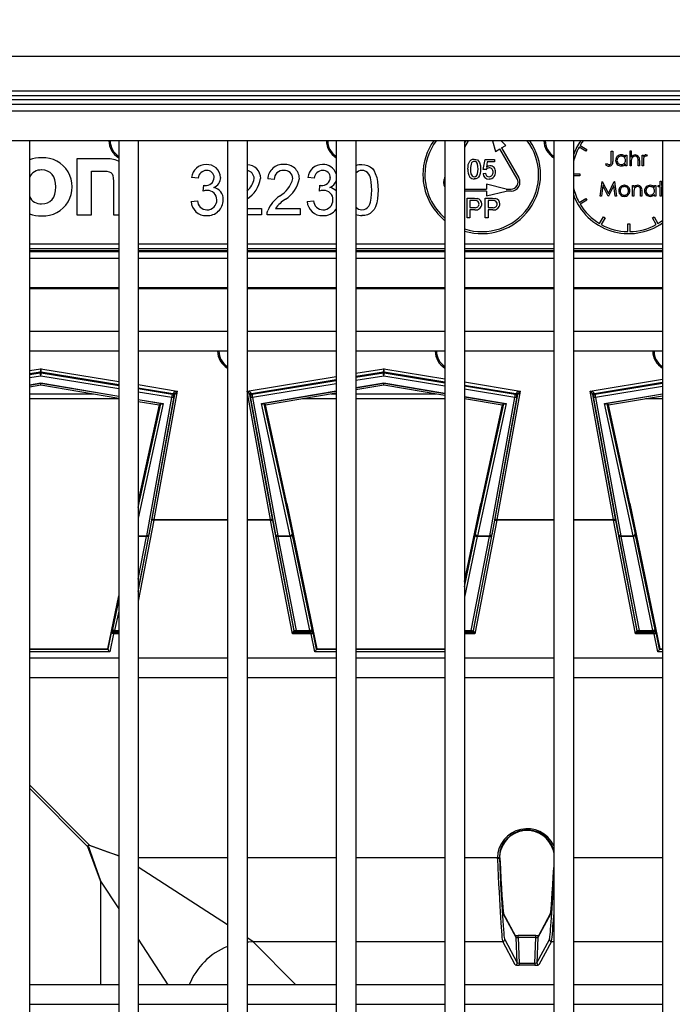
# Model space of a CAD drawing. Units: millimetres. Extents: x 49 to 2891, y 49 to 2030.
# Drawn here: x 900 to 967, y 377 to 478 of the extents above; entities that cross this region are included whole.
import ezdxf

# ---------------------------------------------------------------- set-up
doc = ezdxf.new("R2010")
doc.units = ezdxf.units.MM
doc.header["$LTSCALE"] = 7
doc.layers.add('HAURATON_DIMENSIONING', color=1, linetype='Continuous')
doc.layers.add('HAURATON_PRODUCT_CONTOUR', color=7, linetype='Continuous', lineweight=25)
doc.styles.add('SLDTEXTSTYLE2', font='ARIAL.TTF', dxfattribs={"width": 0.948})
doc.dimstyles.new('SLDDIMSTYLE0', dxfattribs={"dimtxt": 24.5, "dimasz": 24.5, "dimexe": 0, "dimexo": 0.0625, "dimgap": 6.125, "dimtad": 1, "dimdec": 0, "dimrnd": 1e-09, "dimzin": 12, "dimdsep": 46, "dimtxsty": 'SLDTEXTSTYLE2', "dimsah": 1, "dimcen": 0.09, "dimadec": 0, "dimazin": 3, "dimtfac": 1, "dimtdec": 0, "dimtofl": 0, "dimtmove": 0, "dimatfit": 3, "dimfxl": 1, "dimfrac": 2, "dimtolj": 1, "dimtzin": 12, "dimarcsym": 0})

# ---------------------------------------------------------------- blocks, each defined once
blk = doc.blocks.new('_D_10')
at = {"layer": 'HAURATON_DIMENSIONING'}
for p, q in [((827, 471.44), (827, 550.77)), ((1118.16, 471.44), (1118.16, 550.77)), ((827, 543.77), (1118.16, 543.77))]:
    blk.add_line(p, q, dxfattribs=at)
for points in [[(827, 543.77), (851.5, 540), (851.5, 547.54)], [(1118.16, 543.77), (1093.66, 547.54), (1093.66, 540)]]:
    blk.add_solid(points, dxfattribs=at)
at = {"layer": 'HAURATON_DIMENSIONING', "insert": (944.5, 575.35), "char_height": 24.5, "attachment_point": 1, "style": 'SLDTEXTSTYLE2'}
blk.add_mtext('291', dxfattribs=at)

msp = doc.modelspace()

# ---------------------------------------------------------------- linework, layer by layer
at = {"layer": 'HAURATON_PRODUCT_CONTOUR'}
for p, q in [((1118.16, 473.77), (827, 473.77)), ((831.5, 470.27), (1113.65, 470.27)), ((1113.65, 469.77), (831.5, 469.77)), ((831.87, 469.4), (1113.29, 469.4)), ((1113.29, 468.9), (831.87, 468.9)), ((1112.58, 468.19), (832.58, 468.19)), ((1112.58, 465.19), (832.58, 465.19)), ((901.43, 465.19), (899.43, 465.19)), ((901.43, 465.19), (901.43, 191.19)), ((910.53, 465.19), (910.53, 191.19)), ((912.53, 465.19), (910.53, 465.19)), ((912.53, 465.19), (912.53, 191.19)), ((923.63, 465.19), (921.63, 465.19)), ((921.63, 465.19), (921.63, 191.19)), ((923.63, 465.19), (923.63, 191.19)), ((932.73, 465.19), (932.73, 191.19)), ((934.73, 465.19), (932.73, 465.19)), ((934.73, 465.19), (934.73, 191.19)), ((945.83, 465.19), (943.83, 465.19)), ((943.83, 465.19), (943.83, 191.19)), ((945.83, 465.19), (945.83, 191.19)), ((945.83, 464.93), (945.98, 465.19)), ((946.21, 465.19), (945.83, 464.53)), ((948.69, 465.19), (949, 464.1)), ((949.56, 465.19), (950.04, 464.7)), ((954.93, 465.19), (954.93, 191.19)), ((956.93, 465.19), (954.93, 465.19)), ((956.93, 465.19), (956.93, 191.19)), ((968.03, 465.19), (966.03, 465.19)), ((966.03, 465.19), (966.03, 191.19)), ((949, 464.1), (949.43, 464.35)), ((951.18, 461.31), (949.43, 464.35)), ((949.61, 464.45), (950.04, 464.7)), ((949.61, 464.45), (951.36, 461.41)), ((958.2, 464.13), (957.51, 464.53)), ((957.61, 464.7), (958.3, 464.3)), ((958.3, 464.3), (958.2, 464.13)), ((960.8, 464.13), (960.94, 464.13)), ((960.8, 463.14), (960.8, 464.13)), ((960.94, 464.13), (960.94, 463.12)), ((962.71, 464.17), (962.84, 464.17)), ((962.71, 462.63), (962.71, 464.17)), ((962.84, 464.17), (962.84, 463.52)), ((906.25, 463.36), (906.25, 457.62)), ((909.11, 463.36), (906.25, 463.36)), ((947.74, 462.26), (947.94, 463.29)), ((947.94, 463.29), (948.89, 463.29)), ((948.15, 463.03), (948.05, 462.51)), ((948.89, 463.03), (948.15, 463.03)), ((948.89, 463.29), (948.89, 463.03)), ((960.23, 462.77), (960.3, 462.88)), ((962.26, 463.73), (962.4, 463.73)), ((962.26, 463.53), (962.26, 463.73)), ((962.26, 462.63), (962.26, 462.82)), ((962.4, 463.73), (962.4, 462.63)), ((962.84, 463.03), (962.84, 462.63)), ((963.53, 462.63), (963.53, 463.15)), ((963.67, 463.19), (963.67, 462.63)), ((963.94, 463.73), (964.07, 463.73)), ((963.94, 462.63), (963.94, 463.73)), ((964.07, 463.73), (964.07, 463.57)), ((964.07, 463), (964.07, 462.63)), ((964.46, 463.71), (964.38, 463.59)), ((907.77, 457.62), (907.77, 462.09)), ((907.77, 462.09), (908.99, 462.09)), ((947.71, 461.85), (947.97, 461.88)), ((948, 462.24), (947.74, 462.26)), ((956.93, 461.82), (957.58, 461.82)), ((957.58, 461.82), (957.58, 461.62)), ((962.4, 462.63), (962.26, 462.63)), ((962.84, 462.63), (962.71, 462.63)), ((963.67, 462.63), (963.53, 462.63)), ((964.07, 462.63), (963.94, 462.63)), ((909.99, 461.07), (909.99, 457.62)), ((918.63, 461.37), (917.97, 461.44)), ((926.4, 461.24), (925.74, 461.31)), ((930.49, 461.37), (929.83, 461.44)), ((943.8, 461.41), (943.83, 461.47)), ((957.58, 461.62), (956.93, 461.62)), ((959.66, 459.53), (959.86, 461.03)), ((959.86, 461.03), (959.88, 461.03)), ((959.88, 461.03), (960.5, 459.8)), ((960.5, 459.8), (961.11, 461.03)), ((961.11, 461.03), (961.13, 461.03)), ((961.13, 461.03), (961.33, 459.53)), ((965.79, 461.07), (965.93, 461.07)), ((965.79, 460.63), (965.79, 461.07)), ((965.93, 461.07), (965.93, 460.63)), ((919.15, 460.05), (919.22, 460.65)), ((931.01, 460.05), (931.07, 460.65)), ((945.83, 460.26), (948.08, 460.26)), ((948.08, 460.06), (945.83, 460.06)), ((950.08, 460.26), (948.08, 460.76)), ((948.08, 460.76), (948.08, 460.26)), ((948.08, 460.06), (948.08, 459.56)), ((948.08, 459.56), (950.08, 460.06)), ((950.08, 460.26), (950.58, 460.26)), ((950.58, 460.06), (950.08, 460.06)), ((959.94, 460.61), (959.79, 459.53)), ((960.48, 459.53), (959.94, 460.61)), ((961.05, 460.61), (960.51, 459.53)), ((961.2, 459.53), (961.05, 460.61)), ((962.97, 460.63), (963.1, 460.63)), ((962.97, 459.53), (962.97, 460.63)), ((963.1, 460.63), (963.1, 460.43)), ((963.1, 459.93), (963.1, 459.53)), ((963.79, 459.53), (963.79, 460.05)), ((963.93, 460.09), (963.93, 459.53)), ((965.22, 460.63), (965.35, 460.63)), ((965.22, 460.43), (965.22, 460.63)), ((965.35, 460.63), (965.35, 459.53)), ((965.6, 460.63), (965.79, 460.63)), ((965.6, 460.49), (965.6, 460.63)), ((965.79, 460.49), (965.6, 460.49)), ((965.79, 459.53), (965.79, 460.49)), ((965.93, 460.63), (966.03, 460.63)), ((965.93, 460.49), (965.93, 459.53)), ((966.03, 460.49), (965.93, 460.49)), ((917.91, 459), (918.57, 459.07)), ((929.76, 459), (930.42, 459.07)), ((946.1, 459.32), (946.83, 459.32)), ((946.1, 457.32), (946.1, 459.32)), ((946.86, 459.09), (946.38, 459.09)), ((946.38, 459.09), (946.38, 458.37)), ((947.94, 459.32), (948.68, 459.32)), ((947.94, 457.32), (947.94, 459.32)), ((948.7, 459.09), (948.23, 459.09)), ((948.23, 459.09), (948.23, 458.37)), ((957.51, 458.9), (958.2, 459.3)), ((958.3, 459.13), (957.61, 458.73)), ((958.2, 459.3), (958.3, 459.13)), ((959.79, 459.53), (959.66, 459.53)), ((960.51, 459.53), (960.48, 459.53)), ((961.33, 459.53), (961.2, 459.53)), ((963.1, 459.53), (962.97, 459.53)), ((963.93, 459.53), (963.79, 459.53)), ((965.22, 459.53), (965.22, 459.72)), ((965.35, 459.53), (965.22, 459.53)), ((965.93, 459.53), (965.79, 459.53)), ((923.63, 458.28), (925.09, 458.28)), ((925.09, 458.28), (925.09, 457.62)), ((926.52, 458.28), (929.04, 458.28)), ((929.04, 458.28), (929.04, 457.62)), ((946.38, 458.37), (946.86, 458.37)), ((946.38, 458.14), (946.38, 457.32)), ((946.87, 458.14), (946.38, 458.14)), ((948.23, 458.37), (948.71, 458.37)), ((948.23, 458.14), (948.23, 457.32)), ((948.72, 458.14), (948.23, 458.14)), ((906.25, 457.62), (907.77, 457.62)), ((909.99, 457.62), (910.53, 457.62)), ((925.09, 457.62), (923.63, 457.62)), ((929.04, 457.62), (925.68, 457.62)), ((946.38, 457.32), (946.1, 457.32)), ((948.23, 457.32), (947.94, 457.32)), ((959.59, 456.75), (959.99, 457.44)), ((960.16, 457.34), (959.76, 456.65)), ((959.99, 457.44), (960.16, 457.34)), ((964.99, 457.34), (965.16, 457.44)), ((965.39, 456.65), (964.99, 457.34)), ((965.16, 457.44), (965.56, 456.75)), ((962.48, 456.72), (962.68, 456.72)), ((962.48, 455.92), (962.48, 456.72)), ((962.68, 456.72), (962.68, 455.92)), ((901.43, 454.68), (910.53, 454.68)), ((910.53, 454.18), (901.43, 454.18)), ((901.43, 454.01), (910.53, 454.01)), ((910.53, 453.86), (901.43, 453.86)), ((912.53, 454.68), (921.63, 454.68)), ((921.63, 454.18), (912.53, 454.18)), ((912.53, 454.01), (921.63, 454.01)), ((921.63, 453.86), (912.53, 453.86)), ((923.63, 454.68), (932.73, 454.68)), ((932.73, 454.18), (923.63, 454.18)), ((923.63, 454.01), (932.73, 454.01)), ((932.73, 453.86), (923.63, 453.86)), ((934.73, 454.68), (943.83, 454.68)), ((943.83, 454.18), (934.73, 454.18)), ((934.73, 454.01), (943.83, 454.01)), ((943.83, 453.86), (934.73, 453.86)), ((945.83, 454.68), (954.93, 454.68)), ((954.93, 454.18), (945.83, 454.18)), ((945.83, 454.01), (954.93, 454.01)), ((954.93, 453.86), (945.83, 453.86)), ((956.93, 454.68), (966.03, 454.68)), ((966.03, 454.18), (956.93, 454.18)), ((956.93, 454.01), (966.03, 454.01)), ((966.03, 453.86), (956.93, 453.86)), ((910.53, 453.19), (901.43, 453.19)), ((921.63, 453.19), (912.53, 453.19)), ((932.73, 453.19), (923.63, 453.19)), ((943.83, 453.19), (934.73, 453.19)), ((954.93, 453.19), (945.83, 453.19)), ((966.03, 453.19), (956.93, 453.19)), ((901.43, 450.23), (910.53, 450.23)), ((910.53, 450.09), (901.43, 450.09)), ((912.53, 450.23), (921.63, 450.23)), ((921.63, 450.09), (912.53, 450.09)), ((923.63, 450.23), (932.73, 450.23)), ((932.73, 450.09), (923.63, 450.09)), ((934.73, 450.23), (943.83, 450.23)), ((943.83, 450.09), (934.73, 450.09)), ((945.83, 450.23), (954.93, 450.23)), ((954.93, 450.09), (945.83, 450.09)), ((956.93, 450.23), (966.03, 450.23)), ((966.03, 450.09), (956.93, 450.09)), ((901.43, 445.74), (901.43, 443.74)), ((910.53, 445.74), (901.43, 445.74)), ((910.53, 445.74), (910.53, 443.74)), ((912.53, 445.74), (912.53, 443.74)), ((921.63, 445.74), (912.53, 445.74)), ((921.63, 445.74), (921.63, 443.74)), ((923.63, 445.74), (923.63, 443.74)), ((932.73, 445.74), (923.63, 445.74)), ((932.73, 445.74), (932.73, 443.74)), ((934.73, 445.74), (934.73, 443.74)), ((943.83, 445.74), (934.73, 445.74)), ((943.83, 445.74), (943.83, 443.74)), ((945.83, 445.74), (945.83, 443.74)), ((954.93, 445.74), (945.83, 445.74)), ((954.93, 445.74), (954.93, 443.74)), ((956.93, 445.74), (956.93, 443.74)), ((966.03, 445.74), (956.93, 445.74)), ((966.03, 445.74), (966.03, 443.74)), ((910.53, 443.74), (901.43, 443.74)), ((921.63, 443.74), (912.53, 443.74)), ((932.73, 443.74), (923.63, 443.74)), ((943.83, 443.74), (934.73, 443.74)), ((954.93, 443.74), (945.83, 443.74)), ((966.03, 443.74), (956.93, 443.74)), ((901.43, 441.76), (902.58, 441.95)), ((902.58, 441.95), (910.53, 440.65)), ((934.73, 441.48), (937.58, 441.95)), ((937.58, 441.95), (943.83, 440.92)), ((902.54, 441.6), (901.43, 441.42)), ((901.43, 441.36), (902.54, 441.54)), ((902.58, 441.2), (901.43, 441.01)), ((902.54, 441.54), (902.54, 441.6)), ((910.53, 439.9), (902.58, 441.2)), ((902.61, 441.6), (902.61, 441.54)), ((910.53, 440.3), (902.61, 441.6)), ((902.61, 441.54), (910.53, 440.24)), ((923.65, 439.67), (932.73, 441.15)), ((932.73, 440.81), (924.09, 439.39)), ((924.16, 439.35), (932.73, 440.75)), ((937.54, 441.6), (934.73, 441.14)), ((934.73, 441.08), (937.54, 441.54)), ((937.58, 441.2), (934.73, 440.74)), ((937.54, 441.54), (937.54, 441.6)), ((943.83, 440.18), (937.58, 441.2)), ((937.61, 441.6), (937.61, 441.54)), ((943.83, 440.58), (937.61, 441.6)), ((937.61, 441.54), (943.83, 440.52)), ((958.65, 439.67), (966.03, 440.87)), ((901.43, 440.31), (902.58, 440.51)), ((902.58, 440.45), (901.43, 440.25)), ((901.43, 440.1), (902.58, 440.3)), ((902.58, 440.51), (902.58, 440.45)), ((902.58, 440.51), (910.53, 439.16)), ((902.58, 440.3), (902.58, 440.45)), ((910.53, 439.1), (902.58, 440.45)), ((902.58, 440.3), (910.53, 438.95)), ((912.53, 440.32), (916.51, 439.67)), ((916.07, 439.39), (912.53, 439.97)), ((912.53, 439.92), (916, 439.35)), ((932.73, 440.41), (924.19, 439.01)), ((934.73, 440.03), (937.58, 440.51)), ((937.58, 440.45), (934.73, 439.96)), ((934.73, 439.81), (937.58, 440.3)), ((937.58, 440.45), (937.58, 440.51)), ((937.58, 440.51), (943.83, 439.45)), ((937.58, 440.3), (937.58, 440.45)), ((943.83, 439.39), (937.58, 440.45)), ((937.58, 440.3), (943.83, 439.24)), ((945.83, 440.6), (951.51, 439.67)), ((951.07, 439.39), (945.83, 440.25)), ((945.83, 440.2), (951, 439.35)), ((950.97, 439.01), (945.83, 439.85)), ((966.03, 440.53), (959.09, 439.39)), ((959.16, 439.35), (966.03, 440.47)), ((966.03, 440.13), (959.19, 439.01)), ((901.43, 439.39), (907.93, 439.39)), ((910.53, 438.89), (901.43, 438.89)), ((915.97, 439.01), (912.53, 439.57)), ((912.53, 438.82), (915.07, 438.39)), ((914.91, 438.36), (912.53, 438.76)), ((913.4, 424.92), (915.97, 439.01)), ((916.16, 439.11), (913.6, 425.02)), ((913.93, 426.47), (916.27, 439.31)), ((916.51, 439.67), (914.12, 426.57)), ((916, 439.35), (916.07, 439.39)), ((916.23, 439.16), (916.16, 439.11)), ((926.03, 426.57), (923.65, 439.67)), ((923.89, 439.31), (926.23, 426.47)), ((923.99, 439.11), (923.93, 439.16)), ((926.56, 425.02), (923.99, 439.11)), ((924.09, 439.39), (924.16, 439.35)), ((924.19, 439.01), (926.76, 424.92)), ((925.09, 438.39), (932.73, 439.69)), ((932.73, 439.63), (925.25, 438.36)), ((925.5, 438.25), (932.73, 439.47)), ((932.73, 438.89), (929.28, 438.89)), ((932.23, 439.39), (932.73, 439.39)), ((934.73, 439.39), (942.93, 439.39)), ((943.83, 438.89), (934.73, 438.89)), ((945.83, 439.11), (950.07, 438.39)), ((949.91, 438.36), (945.83, 439.05)), ((945.83, 438.9), (949.66, 438.25)), ((945.87, 438.89), (945.83, 438.89)), ((948.4, 424.92), (950.97, 439.01)), ((951.16, 439.11), (948.6, 425.02)), ((948.93, 426.47), (951.27, 439.31)), ((951.51, 439.67), (949.12, 426.57)), ((951, 439.35), (951.07, 439.39)), ((951.23, 439.16), (951.16, 439.11)), ((961.03, 426.57), (958.65, 439.67)), ((958.89, 439.31), (961.23, 426.47)), ((958.99, 439.11), (958.93, 439.16)), ((961.56, 425.02), (958.99, 439.11)), ((959.09, 439.39), (959.16, 439.35)), ((959.19, 439.01), (961.76, 424.92)), ((960.09, 438.39), (966.03, 439.4)), ((966.03, 439.34), (960.25, 438.36)), ((960.5, 438.25), (966.03, 439.19)), ((966.03, 438.89), (964.28, 438.89)), ((912.53, 438.61), (914.66, 438.25)), ((915.07, 438.39), (912.53, 426.72)), ((912.53, 427.8), (914.83, 438.37)), ((914.66, 438.25), (912.53, 428.47)), ((914.66, 438.25), (914.83, 438.37)), ((928.02, 424.92), (925.09, 438.39)), ((925.5, 438.25), (925.33, 438.37)), ((925.33, 438.37), (928.22, 425.1)), ((927.69, 428.19), (925.5, 438.25)), ((946.94, 425.1), (949.83, 438.37)), ((950.07, 438.39), (947.14, 424.92)), ((949.66, 438.25), (947.47, 428.19)), ((949.66, 438.25), (949.83, 438.37)), ((963.02, 424.92), (960.09, 438.39)), ((960.5, 438.25), (960.33, 438.37)), ((960.33, 438.37), (963.22, 425.1)), ((962.69, 428.19), (960.5, 438.25)), ((927.69, 428.19), (930.74, 413.39)), ((945.83, 420.25), (947.47, 428.19)), ((962.69, 428.19), (965.74, 413.39)), ((914.12, 426.5), (912.53, 418.26)), ((912.53, 419.24), (913.93, 426.47)), ((914.12, 426.5), (914.12, 426.57)), ((914.12, 426.57), (921.63, 426.57)), ((921.63, 426.5), (914.12, 426.5)), ((923.63, 426.57), (926.03, 426.57)), ((926.03, 426.5), (923.63, 426.5)), ((926.03, 426.5), (926.03, 426.57)), ((928.27, 414.93), (926.03, 426.5)), ((926.23, 426.47), (928.41, 415.22)), ((946.75, 415.22), (948.93, 426.47)), ((949.12, 426.5), (946.88, 414.93)), ((949.12, 426.5), (949.12, 426.57)), ((949.12, 426.57), (954.93, 426.57)), ((954.93, 426.5), (949.12, 426.5)), ((956.93, 426.57), (961.03, 426.57)), ((961.03, 426.5), (956.93, 426.5)), ((961.03, 426.5), (961.03, 426.57)), ((963.27, 414.93), (961.03, 426.5)), ((961.23, 426.47), (963.41, 415.22)), ((912.53, 424.92), (913.4, 424.92)), ((913.57, 424.88), (912.53, 419.5)), ((913.37, 424.85), (912.53, 424.85)), ((912.53, 420.49), (913.37, 424.85)), ((928.45, 415.27), (926.59, 424.88)), ((926.76, 424.92), (928.02, 424.92)), ((928.05, 424.85), (926.78, 424.85)), ((926.78, 424.85), (928.64, 415.24)), ((930.03, 415.24), (928.05, 424.85)), ((928.25, 424.96), (930.23, 415.35)), ((945.83, 419.72), (946.91, 424.96)), ((947.11, 424.85), (945.83, 418.66)), ((946.51, 415.24), (948.37, 424.85)), ((948.57, 424.88), (946.71, 415.27)), ((948.37, 424.85), (947.11, 424.85)), ((947.14, 424.92), (948.4, 424.92)), ((963.45, 415.27), (961.59, 424.88)), ((961.76, 424.92), (963.02, 424.92)), ((963.05, 424.85), (961.78, 424.85)), ((961.78, 424.85), (963.64, 415.24)), ((965.03, 415.24), (963.05, 424.85)), ((963.25, 424.96), (965.23, 415.35)), ((909.41, 413.39), (910.53, 418.8)), ((909.93, 415.35), (910.53, 418.27)), ((910.53, 417.21), (910.12, 415.24)), ((909.45, 413.34), (909.8, 415.04)), ((910, 414.93), (909.62, 413.08)), ((909.86, 415.3), (909.93, 415.35)), ((910.53, 414.93), (910, 414.93)), ((910.12, 415.11), (910.06, 415.06)), ((910.06, 415.06), (910.53, 415.06)), ((910.12, 415.24), (910.12, 415.11)), ((910.12, 415.24), (910.53, 415.24)), ((910.53, 415.11), (910.12, 415.11)), ((930.16, 414.93), (928.27, 414.93)), ((928.41, 415.22), (928.45, 415.27)), ((928.58, 415.06), (930.1, 415.06)), ((928.64, 415.11), (928.6, 415.06)), ((928.64, 415.24), (930.03, 415.24)), ((928.64, 415.24), (928.64, 415.11)), ((930.03, 415.11), (928.64, 415.11)), ((930.03, 415.11), (930.03, 415.24)), ((930.1, 415.06), (930.03, 415.11)), ((930.54, 413.08), (930.16, 414.93)), ((930.23, 415.35), (930.29, 415.3)), ((930.35, 415.04), (930.7, 413.34)), ((945.83, 415.24), (946.51, 415.24)), ((946.51, 415.11), (945.83, 415.11)), ((945.83, 415.06), (946.57, 415.06)), ((946.88, 414.93), (945.83, 414.93)), ((946.51, 415.11), (946.51, 415.24)), ((946.55, 415.06), (946.51, 415.11)), ((946.71, 415.27), (946.75, 415.22)), ((965.16, 414.93), (963.27, 414.93)), ((963.41, 415.22), (963.45, 415.27)), ((963.58, 415.06), (965.1, 415.06)), ((963.64, 415.11), (963.6, 415.06)), ((963.64, 415.24), (965.03, 415.24)), ((963.64, 415.24), (963.64, 415.11)), ((965.03, 415.11), (963.64, 415.11)), ((965.03, 415.11), (965.03, 415.24)), ((965.1, 415.06), (965.03, 415.11)), ((965.54, 413.08), (965.16, 414.93)), ((965.23, 415.35), (965.29, 415.3)), ((965.35, 415.04), (965.7, 413.34)), ((901.43, 413.39), (909.41, 413.39)), ((901.43, 413.34), (909.45, 413.34)), ((909.62, 413.08), (901.43, 413.08)), ((909.41, 413.39), (909.45, 413.34)), ((932.73, 413.08), (930.54, 413.08)), ((930.74, 413.39), (930.7, 413.34)), ((930.7, 413.34), (932.73, 413.34)), ((930.74, 413.39), (932.73, 413.39)), ((934.73, 413.39), (943.83, 413.39)), ((934.73, 413.34), (943.83, 413.34)), ((943.83, 413.08), (934.73, 413.08)), ((966.03, 413.08), (965.54, 413.08)), ((965.74, 413.39), (965.7, 413.34)), ((965.7, 413.34), (966.03, 413.34)), ((965.74, 413.39), (966.03, 413.39)), ((901.43, 412.44), (901.43, 410.44)), ((910.53, 412.44), (901.43, 412.44)), ((910.53, 412.44), (910.53, 410.44)), ((912.53, 412.44), (912.53, 410.44)), ((921.63, 412.44), (912.53, 412.44)), ((921.63, 412.44), (921.63, 410.44)), ((923.63, 412.44), (923.63, 410.44)), ((932.73, 412.44), (923.63, 412.44)), ((932.73, 412.44), (932.73, 410.44)), ((934.73, 412.44), (934.73, 410.44)), ((943.83, 412.44), (934.73, 412.44)), ((943.83, 412.44), (943.83, 410.44)), ((945.83, 412.44), (945.83, 410.44)), ((954.93, 412.44), (945.83, 412.44)), ((954.93, 412.44), (954.93, 410.44)), ((956.93, 412.44), (956.93, 410.44)), ((966.03, 412.44), (956.93, 412.44)), ((966.03, 412.44), (966.03, 410.44)), ((910.53, 410.44), (901.43, 410.44)), ((921.63, 410.44), (912.53, 410.44)), ((932.73, 410.44), (923.63, 410.44)), ((943.83, 410.44), (934.73, 410.44)), ((954.93, 410.44), (945.83, 410.44)), ((966.03, 410.44), (956.93, 410.44)), ((901.43, 399.51), (907.57, 393.37)), ((907.4, 393.2), (901.43, 399.17)), ((907.57, 393.37), (910.53, 392.29)), ((954.84, 392.97), (954.93, 392.6)), ((921.63, 392.08), (912.53, 392.08)), ((932.73, 392.08), (923.63, 392.08)), ((943.83, 392.08), (934.73, 392.08)), ((949.18, 392.08), (945.83, 392.08)), ((949.18, 392.04), (949.18, 392.08)), ((949.18, 391.99), (949.18, 392.04)), ((949.38, 392.15), (949.38, 392.11)), ((949.43, 392.11), (949.38, 392.11)), ((949.38, 392.11), (949.38, 392.07)), ((949.43, 392.07), (949.38, 392.07)), ((949.43, 392.07), (949.43, 392.11)), ((966.03, 392.08), (956.93, 392.08)), ((921.63, 385.23), (912.53, 391.14)), ((908.69, 389.69), (908.69, 379.14)), ((908.69, 389.69), (910.53, 386.86)), ((951.07, 384.05), (949.8, 386.41)), ((951.1, 383.97), (949.81, 386.34)), ((954.59, 386.34), (953.31, 383.97)), ((954.61, 386.42), (953.34, 384.05)), ((912.53, 383.78), (915.54, 379.14)), ((924.23, 383.54), (923.63, 383.93)), ((924.23, 383.54), (932.73, 383.54)), ((928.62, 379.14), (924.23, 383.54)), ((934.73, 383.54), (943.83, 383.54)), ((945.83, 383.54), (949.72, 383.54)), ((951, 381.16), (949.72, 383.54)), ((949.92, 383.74), (951.2, 381.37)), ((951.2, 381.37), (951.1, 383.97)), ((953.11, 384.15), (951.3, 384.15)), ((951.3, 383.95), (951.3, 384.15)), ((951.3, 383.95), (951.4, 381.34)), ((953.11, 383.95), (951.3, 383.95)), ((953.01, 381.34), (953.11, 383.95)), ((953.11, 383.95), (953.11, 384.15)), ((953.31, 383.97), (953.21, 381.37)), ((953.21, 381.37), (954.49, 383.74)), ((954.69, 383.54), (953.41, 381.16)), ((954.69, 383.54), (954.93, 383.54)), ((956.93, 383.54), (966.03, 383.54)), ((951.4, 381.34), (951.4, 381.14)), ((951.4, 381.34), (953.01, 381.34)), ((953.01, 381.14), (951.4, 381.14)), ((953.01, 381.34), (953.01, 381.14)), ((901.43, 379.14), (901.43, 377.14)), ((910.53, 379.14), (901.43, 379.14)), ((910.53, 379.14), (910.53, 377.14)), ((912.53, 379.14), (912.53, 377.14)), ((921.63, 379.14), (912.53, 379.14)), ((921.63, 379.14), (921.63, 377.14)), ((923.63, 379.14), (923.63, 377.14)), ((932.73, 379.14), (923.63, 379.14)), ((932.73, 379.14), (932.73, 377.14)), ((934.73, 379.14), (934.73, 377.14)), ((943.83, 379.14), (934.73, 379.14)), ((943.83, 379.14), (943.83, 377.14)), ((945.83, 379.14), (945.83, 377.14)), ((954.93, 379.14), (945.83, 379.14)), ((954.93, 379.14), (954.93, 377.14)), ((956.93, 379.14), (956.93, 377.14)), ((966.03, 379.14), (956.93, 379.14)), ((966.03, 379.14), (966.03, 377.14)), ((910.53, 377.14), (901.43, 377.14)), ((921.63, 377.14), (912.53, 377.14)), ((932.73, 377.14), (923.63, 377.14)), ((943.83, 377.14), (934.73, 377.14)), ((954.93, 377.14), (945.83, 377.14)), ((966.03, 377.14), (956.93, 377.14))]:
    msp.add_line(p, q, dxfattribs=at)
at = {"layer": 'HAURATON_PRODUCT_CONTOUR', "flags": 128}
for points in [[(957.93, 465.19), (957.8, 465), (957.61, 464.7)], [(946.17, 462.3), (946.18, 462.53), (946.21, 462.75), (946.28, 462.97), (946.37, 463.11), (946.49, 463.23), (946.65, 463.3), (946.82, 463.31)], [(947.2, 462.3), (947.19, 462.55), (947.15, 462.79), (947.11, 462.9), (947.03, 463), (946.93, 463.06), (946.81, 463.08)], [(946.82, 463.31), (946.98, 463.29), (947.14, 463.23), (947.26, 463.11), (947.35, 462.97), (947.44, 462.64), (947.46, 462.3)], [(960.3, 462.88), (960.41, 462.82), (960.5, 462.77)], [(960.59, 462.75), (960.66, 462.76), (960.71, 462.79), (960.75, 462.83), (960.78, 462.89), (960.8, 463.01), (960.8, 463.14)], [(960.94, 463.12), (960.93, 463), (960.92, 462.88), (960.89, 462.76), (960.83, 462.69), (960.76, 462.64), (960.68, 462.6), (960.59, 462.6)], [(962.86, 463.32), (962.84, 463.16), (962.84, 463.03)], [(963.53, 463.15), (963.53, 463.29), (963.52, 463.4)], [(964.38, 463.59), (964.34, 463.61), (964.31, 463.61)], [(964.34, 463.75), (964.41, 463.74), (964.46, 463.71)], [(902.67, 458.75), (902.99, 458.78), (903.27, 458.86), (903.52, 459.01), (903.73, 459.2), (903.9, 459.45), (904.03, 459.74), (904.1, 460.09), (904.13, 460.48), (904.1, 460.88), (904.03, 461.22), (903.91, 461.52), (903.74, 461.76), (903.53, 461.96), (903.28, 462.1), (902.99, 462.18), (902.67, 462.21)], [(908.99, 462.09), (909.31, 462.08), (909.55, 462.03), (909.74, 461.95), (909.86, 461.82), (909.94, 461.63), (909.98, 461.38), (909.99, 461.07)], [(936.35, 460.15), (936.34, 460.57), (936.3, 460.99), (936.23, 461.4), (936.16, 461.6), (936.06, 461.78), (935.92, 461.94), (935.75, 462.06), (935.56, 462.14), (935.35, 462.16)], [(935.36, 462.75), (935.65, 462.73), (935.93, 462.66), (936.19, 462.53), (936.42, 462.35), (936.59, 462.12), (936.72, 461.86), (936.87, 461.45), (936.95, 461.02), (936.99, 460.59), (937, 460.15)], [(946.43, 462.3), (946.44, 462.06), (946.48, 461.82), (946.52, 461.7), (946.6, 461.61), (946.7, 461.54), (946.82, 461.52)], [(947.46, 462.3), (947.45, 462.08), (947.42, 461.85), (947.35, 461.64), (947.26, 461.49), (947.14, 461.38), (946.98, 461.31), (946.82, 461.29)], [(946.82, 461.52), (946.93, 461.54), (947.04, 461.61), (947.11, 461.7), (947.15, 461.82), (947.19, 462.06), (947.2, 462.3)], [(948.05, 462.51), (948.24, 462.62), (948.41, 462.65)], [(960.5, 462.77), (960.55, 462.75), (960.59, 462.75)], [(919.58, 460.12), (919.34, 460.1), (919.15, 460.05)], [(919.22, 460.65), (919.27, 460.64), (919.31, 460.64)], [(931.43, 460.12), (931.19, 460.1), (931.01, 460.05)], [(931.07, 460.65), (931.13, 460.64), (931.17, 460.64)], [(937, 460.15), (936.99, 459.72), (936.95, 459.28), (936.87, 458.85), (936.73, 458.44), (936.59, 458.19), (936.41, 457.96), (936.19, 457.77), (935.93, 457.64), (935.65, 457.57), (935.36, 457.55)], [(935.36, 458.14), (935.57, 458.17), (935.76, 458.25), (935.92, 458.37), (936.06, 458.53), (936.16, 458.71), (936.23, 458.91), (936.3, 459.32), (936.34, 459.74), (936.35, 460.15)], [(963.12, 460.22), (963.1, 460.06), (963.1, 459.93)], [(963.79, 460.05), (963.79, 460.19), (963.78, 460.3)], [(946.83, 459.32), (947, 459.31), (947.13, 459.3)], [(947.09, 459.07), (946.96, 459.08), (946.86, 459.09)], [(948.68, 459.32), (948.84, 459.31), (948.97, 459.3)], [(948.93, 459.07), (948.8, 459.08), (948.7, 459.09)], [(925.68, 457.62), (925.7, 457.88), (925.75, 458.07)], [(965.56, 456.75), (965.86, 456.94), (966.03, 457.06)], [(914.12, 426.5), (914.09, 426.5), (914.05, 426.51), (914.02, 426.51), (913.99, 426.5), (913.96, 426.5), (913.95, 426.49), (913.93, 426.48), (913.93, 426.47)], [(926.03, 426.5), (926.07, 426.5), (926.1, 426.51), (926.14, 426.51), (926.17, 426.5), (926.19, 426.5), (926.21, 426.49), (926.22, 426.48), (926.23, 426.47)], [(948.93, 426.47), (948.93, 426.48), (948.95, 426.49), (948.96, 426.5), (948.99, 426.5), (949.02, 426.51), (949.05, 426.51), (949.09, 426.5), (949.12, 426.5)], [(961.03, 426.5), (961.07, 426.5), (961.1, 426.51), (961.14, 426.51), (961.17, 426.5), (961.19, 426.5), (961.21, 426.49), (961.22, 426.48), (961.23, 426.47)], [(913.57, 424.88), (913.56, 424.87), (913.55, 424.86), (913.53, 424.85), (913.51, 424.84), (913.48, 424.84), (913.44, 424.84), (913.41, 424.84), (913.37, 424.85)], [(926.78, 424.85), (926.75, 424.84), (926.71, 424.84), (926.68, 424.84), (926.65, 424.84), (926.63, 424.85), (926.61, 424.86), (926.59, 424.87), (926.59, 424.88)], [(928.25, 424.96), (928.24, 424.94), (928.23, 424.93), (928.22, 424.91), (928.19, 424.9), (928.16, 424.88), (928.13, 424.87), (928.09, 424.86), (928.05, 424.85)], [(946.91, 424.96), (946.91, 424.94), (946.92, 424.93), (946.94, 424.91), (946.96, 424.9), (946.99, 424.88), (947.03, 424.87), (947.07, 424.86), (947.11, 424.85)], [(948.37, 424.85), (948.41, 424.84), (948.44, 424.84), (948.48, 424.84), (948.51, 424.84), (948.53, 424.85), (948.55, 424.86), (948.56, 424.87), (948.57, 424.88)], [(961.78, 424.85), (961.75, 424.84), (961.71, 424.84), (961.68, 424.84), (961.65, 424.84), (961.63, 424.85), (961.61, 424.86), (961.59, 424.87), (961.59, 424.88)], [(963.25, 424.96), (963.24, 424.94), (963.23, 424.93), (963.22, 424.91), (963.19, 424.9), (963.16, 424.88), (963.13, 424.87), (963.09, 424.86), (963.05, 424.85)], [(910, 414.93), (909.96, 414.94), (909.92, 414.95), (909.89, 414.96), (909.86, 414.97), (909.83, 414.99), (909.82, 415.01), (909.81, 415.02), (909.8, 415.04)], [(910.12, 415.24), (910.08, 415.25), (910.04, 415.26), (910.01, 415.27), (909.98, 415.29), (909.95, 415.3), (909.94, 415.32), (909.93, 415.34), (909.93, 415.35)], [(928.45, 415.27), (928.45, 415.26), (928.47, 415.25), (928.48, 415.24), (928.51, 415.24), (928.54, 415.23), (928.57, 415.23), (928.61, 415.24), (928.64, 415.24)], [(930.23, 415.35), (930.23, 415.34), (930.22, 415.32), (930.2, 415.3), (930.18, 415.29), (930.15, 415.27), (930.11, 415.26), (930.07, 415.25), (930.03, 415.24)], [(930.16, 414.93), (930.2, 414.94), (930.23, 414.95), (930.27, 414.96), (930.3, 414.97), (930.32, 414.99), (930.34, 415.01), (930.35, 415.02), (930.35, 415.04)], [(946.51, 415.24), (946.55, 415.24), (946.58, 415.23), (946.62, 415.23), (946.65, 415.24), (946.67, 415.24), (946.69, 415.25), (946.7, 415.26), (946.71, 415.27)], [(963.45, 415.27), (963.45, 415.26), (963.47, 415.25), (963.48, 415.24), (963.51, 415.24), (963.54, 415.23), (963.57, 415.23), (963.61, 415.24), (963.64, 415.24)], [(965.23, 415.35), (965.23, 415.34), (965.22, 415.32), (965.2, 415.3), (965.18, 415.29), (965.15, 415.27), (965.11, 415.26), (965.07, 415.25), (965.03, 415.24)], [(965.16, 414.93), (965.2, 414.94), (965.23, 414.95), (965.27, 414.96), (965.3, 414.97), (965.32, 414.99), (965.34, 415.01), (965.35, 415.02), (965.35, 415.04)], [(907.4, 393.2), (907.4, 393.28), (907.41, 393.31), (907.42, 393.33), (907.43, 393.35), (907.45, 393.36), (907.48, 393.37), (907.53, 393.37), (907.57, 393.37)], [(908.69, 389.69), (908.68, 389.72), (907.4, 393.2)], [(907.55, 393.32), (907.52, 393.34), (907.48, 393.34), (907.46, 393.33), (907.45, 393.33), (907.44, 393.32), (907.43, 393.3), (907.43, 393.28), (907.45, 393.22)], [(907.45, 393.22), (907.58, 392.84), (908.1, 391.35), (908.68, 389.72), (908.69, 389.69)], [(910.53, 392.28), (909.42, 392.67), (907.93, 393.19), (907.55, 393.32)], [(949.43, 392.11), (949.46, 392.53), (949.57, 392.97)], [(949.18, 392.08), (949.22, 392.08), (949.26, 392.09), (949.29, 392.09), (949.32, 392.1), (949.35, 392.11), (949.37, 392.12), (949.38, 392.13), (949.38, 392.15)], [(949.18, 392.04), (949.22, 392.04), (949.26, 392.04), (949.29, 392.05), (949.32, 392.06), (949.35, 392.07), (949.37, 392.08), (949.38, 392.09), (949.38, 392.11)], [(949.38, 392.07), (949.38, 392.05), (949.37, 392.04), (949.35, 392.03), (949.32, 392.01), (949.29, 392), (949.26, 392), (949.22, 391.99), (949.18, 391.99)], [(949.8, 386.41), (949.8, 386.41), (949.8, 386.41), (949.79, 386.43)], [(949.8, 386.41), (949.81, 386.38), (949.81, 386.34)], [(954.61, 386.42), (954.61, 386.41), (954.61, 386.41)], [(923.63, 383.51), (923.81, 383.52), (924.23, 383.54)]]:
    msp.add_lwpolyline(points, dxfattribs=at)
at = {"layer": 'HAURATON_PRODUCT_CONTOUR'}
for centre, radius, start, end in [((911.53, 465.19), 2, 180, 240), ((911.53, 465.19), 1.87, 180, 237.5951), ((933.73, 465.19), 2, 180, 240), ((933.73, 465.19), 1.87, 180, 237.5951), ((947.58, 461.72), 6, 144.6082, 180), ((947.58, 461.72), 5.8, 143.192, 180), ((947.58, 461.72), 6, 253.0422, 35.3918), ((947.58, 461.72), 5.8, 252.4388, 36.808), ((955.93, 465.19), 2, 180, 240), ((955.93, 465.19), 1.87, 180, 237.5951), ((962.58, 461.72), 6, 144.6082, 160.3337), ((962.58, 461.72), 5.8, 150.9879, 166.9415), ((902.58, 460.32), 3.14, 88.1935, 111.5674), ((902.82, 460.49), 2.97, 267.3424, 92.6576), ((909.33, 460.25), 3.11, 67.4643, 94.1701), ((947.71, 462.41), 1.28, 155.0081, 184.6391), ((946.81, 462.77), 0.319, 89.2598, 145.2426), ((961.81, 463.18), 0.567, 89.0754, 179.7769), ((961.81, 463.18), 0.565, 179.5018, 270.6188), ((961.81, 463.18), 0.436, 89.0255, 179.4383), ((961.82, 463.19), 0.44, 180.7567, 270.2261), ((961.84, 463.23), 0.52, 34.9107, 91.8971), ((961.83, 463.18), 0.43, 359.3339, 91.5301), ((961.83, 463.18), 0.429, 268.1424, 0.2015), ((961.83, 463.17), 0.555, 268.5995, 321.4132), ((963.27, 463.23), 0.516, 91.096, 145.8643), ((963.24, 463.22), 0.39, 90.6921, 165.1473), ((963.25, 463.35), 0.268, 11.1181, 94.3106), ((963.22, 463.29), 0.458, 347.4735, 85.3586), ((964.36, 463.43), 0.325, 94.2524, 153.8084), ((965.98, 463.07), 1.91, 170.6844, 182.0034), ((964.36, 463.36), 0.262, 99.4964, 175.1273), ((902.59, 460.94), 1.27, 86.2004, 155.4511), ((919.44, 461.28), 1.48, 88.703, 173.7798), ((919.49, 461.3), 0.858, 89.401, 175.4715), ((919.57, 461.4), 1.36, 2.2461, 94.182), ((919.54, 461.42), 0.739, 0.2569, 93.3181), ((923.62, 461.34), 1.4, 359.8183, 89.6514), ((923.54, 461.33), 0.817, 359.8065, 84.1222), ((927.26, 461.24), 1.52, 84.9988, 177.6968), ((927.3, 461.27), 0.895, 84.9249, 181.9654), ((927.44, 461.29), 0.871, 2.4204, 94.375), ((927.53, 461.32), 1.44, 0.5697, 95.6375), ((931.3, 461.28), 1.48, 88.703, 173.7798), ((931.34, 461.3), 0.858, 89.401, 175.4715), ((931.44, 461.41), 1.35, 17.6725, 94.7307), ((931.39, 461.42), 0.739, 0.2569, 93.3181), ((935.28, 461.46), 1.29, 86.6226, 115.3832), ((935.33, 461.38), 0.777, 88.3709, 140.7029), ((947.5, 462.18), 1.33, 174.9573, 211.7266), ((948.31, 461.88), 0.596, 183.0052, 272.5284), ((948.33, 461.88), 0.364, 180.7159, 270.4863), ((948.32, 462.03), 0.386, 87.6085, 147.7537), ((948.35, 462.03), 0.388, 353.421, 92.3938), ((948.33, 461.94), 0.416, 271.4424, 6.8453), ((948.39, 462.04), 0.605, 355.916, 88.4723), ((948.25, 461.99), 0.75, 322.728, 1.1087), ((960.61, 463.11), 0.513, 221.4269, 267.4397), ((919.43, 461.48), 0.848, 262.0718, 356.447), ((919.83, 461.46), 1.11, 291.5025, 359.451), ((922.04, 461.83), 3.02, 301.7434, 350.6364), ((922.63, 461.55), 1.74, 304.8296, 352.643), ((925.47, 462.09), 2.94, 299.7491, 344.9993), ((925.95, 461.84), 3.06, 301.4063, 350.4551), ((931.29, 461.48), 0.848, 262.0718, 356.447), ((931.71, 461.43), 1.07, 290.8426, 342.2695), ((947.58, 461.72), 6, 180, 231.3177), ((947.58, 461.72), 5.8, 180, 229.7178), ((944.58, 460.96), 0.9, 150, 213.5564), ((946.79, 461.84), 0.556, 220.7187, 272.6115), ((948.35, 461.9), 0.612, 268.2067, 322.9164), ((950.58, 460.96), 0.9, 270, 30), ((950.58, 460.96), 0.7, 270, 30), ((919.61, 459.19), 0.93, 358.3936, 92.0365), ((919.97, 459.23), 1.23, 356.9463, 77.6082), ((931.47, 459.19), 0.93, 358.3936, 92.0365), ((931.89, 459.33), 1.11, 41.5861, 79.9204), ((962.58, 461.72), 5.8, 193.0585, 209.0121), ((962.12, 460.09), 0.559, 136.9836, 180.7635), ((962.12, 460.07), 0.558, 179.3643, 271.0007), ((962.13, 460.08), 0.432, 89.9198, 180.5951), ((962.12, 460.07), 0.425, 179.498, 271.0216), ((962.12, 460.1), 0.546, 88.8224, 138.1507), ((962.14, 460.1), 0.544, 41.9155, 91.1993), ((962.13, 460.08), 0.433, 359.482, 90.0031), ((962.14, 460.07), 0.556, 268.9247, 0.8317), ((962.14, 460.07), 0.426, 269.0686, 0.4118), ((962.14, 460.09), 0.56, 359.1993, 42.9645), ((963.51, 460.15), 0.503, 89.604, 145.3605), ((963.5, 460.12), 0.391, 90.6686, 165.1261), ((963.52, 460.25), 0.266, 10.7162, 94.5952), ((963.48, 460.19), 0.458, 347.5048, 85.3273), ((964.76, 460.08), 0.567, 89.0751, 179.7772), ((964.76, 460.08), 0.565, 179.5015, 270.6191), ((964.77, 460.08), 0.436, 89.0624, 179.4014), ((964.77, 460.09), 0.44, 180.7587, 270.2241), ((964.79, 460.13), 0.52, 34.902, 91.9058), ((964.79, 460.08), 0.43, 359.3335, 91.5304), ((964.79, 460.08), 0.429, 268.1478, 0.1961), ((902.58, 460.02), 1.27, 204.6779, 274.0583), ((919.46, 459.1), 1.55, 183.7817, 271.8253), ((919.53, 459.11), 0.965, 182.5511, 269.9505), ((919.58, 459.17), 1.62, 267.4133, 359.6984), ((919.56, 459.13), 0.985, 268.3262, 2.3107), ((928.82, 456.8), 3.33, 124.6057, 157.4586), ((930.34, 455.21), 4.9, 124.7975, 141.2033), ((931.31, 459.1), 1.55, 183.7817, 271.8253), ((931.38, 459.11), 0.965, 182.5511, 269.9505), ((931.41, 459.13), 0.985, 268.3262, 2.3107), ((946.98, 458.76), 0.327, 355.2711, 70.2202), ((947.05, 458.77), 0.534, 357.0001, 81.6955), ((948.82, 458.76), 0.327, 355.2711, 70.2202), ((948.9, 458.77), 0.534, 357.0001, 81.6955), ((962.58, 461.72), 6, 199.6663, 305.0997), ((964.78, 460.07), 0.559, 268.7854, 321.2273), ((931.43, 459.17), 1.62, 267.4763, 323.4459), ((935.35, 458.94), 0.791, 218.1185, 270.6256), ((946.93, 458.73), 0.371, 259.1461, 0.2392), ((946.97, 458.75), 0.619, 261.0207, 359.4001), ((948.78, 458.73), 0.371, 259.1461, 0.2392), ((948.81, 458.75), 0.619, 261.0207, 359.4001), ((962.58, 461.72), 5.8, 210.9879, 239.0121), ((902.58, 460.66), 3.14, 248.4498, 271.8005), ((935.32, 459.06), 1.5, 246.9449, 271.5846), ((962.58, 461.72), 5.8, 240.9879, 269.0121), ((962.58, 461.72), 5.8, 270.9879, 299.0121), ((922.63, 443.74), 2, 180, 240), ((922.63, 443.74), 1.87, 180, 237.5951), ((944.83, 443.74), 2, 180, 240), ((944.83, 443.74), 1.87, 180, 237.5951), ((967.03, 443.74), 2, 180, 240), ((967.03, 443.74), 1.87, 180, 237.5951), ((903.15, 441.43), 0.618, 169.5736, 201.5151), ((902.58, 441.4), 0.2, 80.5406, 99.4594), ((902.58, 441.34), 0.2, 80.5406, 99.4594), ((902, 441.43), 0.618, 338.4849, 10.4264), ((938.15, 441.43), 0.618, 169.5736, 201.5151), ((937.58, 441.4), 0.2, 80.5406, 99.4594), ((937.58, 441.34), 0.2, 80.5406, 99.4594), ((937, 441.43), 0.618, 338.4849, 10.4264), ((915.39, 439.24), 0.618, 338.4849, 10.4264), ((916, 439.18), 0.171, 257.3407, 337.7181), ((915.97, 439.15), 0.2, 348.7113, 80.5164), ((916.03, 439.2), 0.2, 348.7113, 80.5164), ((916.1, 439.3), 0.17, 4.9765, 84.0556), ((924.06, 439.3), 0.17, 95.9444, 175.0235), ((924.12, 439.2), 0.2, 99.4836, 191.2887), ((924.19, 439.15), 0.2, 99.4836, 191.2887), ((924.15, 439.18), 0.171, 202.2819, 282.6593), ((924.76, 439.24), 0.618, 169.5736, 201.5151), ((950.39, 439.24), 0.618, 338.4849, 10.4264), ((951, 439.18), 0.171, 257.3407, 337.7181), ((950.97, 439.15), 0.2, 348.7113, 80.5164), ((951.03, 439.2), 0.2, 348.7113, 80.5164), ((951.1, 439.3), 0.17, 4.9765, 84.0556), ((959.06, 439.3), 0.17, 95.9444, 175.0235), ((959.12, 439.2), 0.2, 99.4836, 191.2887), ((959.19, 439.15), 0.2, 99.4836, 191.2887), ((959.15, 439.18), 0.171, 202.2819, 282.6593), ((959.76, 439.24), 0.618, 169.5736, 201.5151), ((914.08, 426.41), 0.171, 77.3407, 157.7181), ((926.07, 426.41), 0.171, 22.2819, 102.6593), ((949.08, 426.41), 0.171, 77.3407, 157.7181), ((961.07, 426.41), 0.171, 22.2819, 102.6593), ((913.44, 425.09), 0.171, 257.3407, 337.7181), ((926.72, 425.09), 0.171, 202.2819, 282.6593), ((928.03, 425.11), 0.19, 268.1625, 357.1413), ((947.13, 425.11), 0.19, 182.8587, 271.8375), ((948.44, 425.09), 0.171, 257.3407, 337.7181), ((961.72, 425.09), 0.171, 202.2819, 282.6593), ((963.03, 425.11), 0.19, 268.1625, 357.1413), ((910.06, 415.26), 0.2, 168.7164, 269.9736), ((910.12, 415.31), 0.2, 168.7164, 269.9736), ((928.59, 415.25), 0.194, 194.9444, 268.8471), ((928.6, 415.26), 0.2, 191.326, 269.984), ((928.64, 415.31), 0.2, 191.326, 269.984), ((930.03, 415.31), 0.2, 270.0264, 11.2836), ((930.1, 415.26), 0.2, 270.0264, 11.2836), ((946.51, 415.31), 0.2, 270.016, 348.674), ((946.55, 415.26), 0.2, 270.016, 348.674), ((946.57, 415.25), 0.194, 271.1529, 345.0556), ((963.59, 415.25), 0.194, 194.9444, 268.8471), ((963.6, 415.26), 0.2, 191.326, 269.984), ((963.64, 415.31), 0.2, 191.326, 269.984), ((965.03, 415.31), 0.2, 270.0264, 11.2836), ((965.1, 415.26), 0.2, 270.0264, 11.2836), ((952.2, 392.11), 2.82, 14.1809, 179.2809), ((952.2, 392.1), 2.77, 18.3718, 161.6282), ((907.98, 391.8), 1.52, 110.5154, 112.4207), ((908.97, 392.79), 1.52, 157.5793, 159.4846), ((954.79, 386.33), 0.2, 154.0145, 177.7499), ((949.72, 383.74), 0.2, 270.0308, 2.2312), ((950.9, 383.96), 0.2, 2.25, 28.3767), ((953.51, 383.96), 0.2, 151.6233, 177.75), ((954.69, 383.74), 0.2, 177.7688, 269.9692), ((924.24, 376.53), 7.01, 111.9065, 158.0935), ((951, 381.36), 0.2, 270.0308, 2.2312), ((953.41, 381.36), 0.2, 177.7688, 269.9692)]:
    msp.add_arc(centre, radius, start, end, dxfattribs=at)
for centre, major_axis, ratio, start_param, end_param in [((902.58, 441.81), (0.034, 0.208), 0.143761, 0.846615, 3.172068), ((902.58, 441.81), (-0.034, 0.208), 0.143761, 3.111117, 5.436571), ((937.58, 441.81), (0.034, 0.208), 0.143761, 0.846615, 3.172068), ((937.58, 441.81), (-0.034, 0.208), 0.143761, 3.111117, 5.436571), ((916.11, 439.59), (0.047, 0.195), 0.194032, 3.173461, 4.079693), ((916.51, 439.52), (0.397, 0.091), 0.339825, 1.493226, 2.912448), ((916.31, 439.55), (0.079, 0.392), 0.017721, 3.159896, 4.066128), ((916.51, 439.52), (0.233, 0.267), 0.274637, 1.26585, 2.685072), ((923.65, 439.52), (0.397, -0.091), 0.339825, 0.229145, 1.648367), ((923.65, 439.52), (-0.233, 0.267), 0.274637, 3.598114, 5.017336), ((923.85, 439.55), (-0.079, 0.392), 0.017721, 2.217058, 3.123289), ((924.04, 439.59), (-0.047, 0.195), 0.194032, 2.203493, 3.109724), ((951.11, 439.59), (0.047, 0.195), 0.194032, 3.173461, 4.079693), ((951.51, 439.52), (0.397, 0.091), 0.339825, 1.493226, 2.912448), ((951.31, 439.55), (0.079, 0.392), 0.017721, 3.159896, 4.066128), ((951.51, 439.52), (0.233, 0.267), 0.274637, 1.26585, 2.685072), ((958.65, 439.52), (0.397, -0.091), 0.339825, 0.229145, 1.648367), ((958.65, 439.52), (-0.233, 0.267), 0.274637, 3.598114, 5.017336), ((958.85, 439.55), (-0.079, 0.392), 0.017721, 2.217058, 3.123289), ((959.04, 439.59), (-0.047, 0.195), 0.194032, 2.203493, 3.109724), ((915.03, 438.33), (0.198, -0.033), 0.024796, 2.200192, 3.115944), ((915.07, 438.53), (0.215, 0.145), 0.474448, 3.620518, 4.402213), ((925.09, 438.53), (0.215, -0.145), 0.474448, 5.022564, 5.80426), ((925.13, 438.33), (0.198, 0.033), 0.024796, 0.025648, 0.941401), ((950.03, 438.33), (0.198, -0.033), 0.024796, 2.200192, 3.115944), ((950.07, 438.53), (0.215, 0.145), 0.474448, 3.620518, 4.402213), ((960.09, 438.53), (0.215, -0.145), 0.474448, 5.022564, 5.80426), ((960.13, 438.33), (0.198, 0.033), 0.024796, 0.025648, 0.941401), ((913.34, 424.78), (0.08, 0.2), 0.030686, 5.073742, 5.510074), ((913.53, 424.74), (0.08, 0.4), 0.017116, 5.064879, 5.501211), ((926.62, 424.74), (-0.08, 0.4), 0.017116, 0.781974, 1.218306), ((926.82, 424.78), (-0.08, 0.2), 0.030686, 0.773111, 1.209443), ((928.07, 424.78), (-0.08, 0.2), 0.030686, 5.049168, 5.4855), ((928.27, 424.82), (-0.08, 0.4), 0.017116, 5.058031, 5.494363), ((946.89, 424.82), (0.08, 0.4), 0.017116, 0.788822, 1.225155), ((947.08, 424.78), (0.08, 0.2), 0.030686, 0.797685, 1.234018), ((948.34, 424.78), (0.08, 0.2), 0.030686, 5.073742, 5.510074), ((948.53, 424.74), (0.08, 0.4), 0.017116, 5.064879, 5.501211), ((961.62, 424.74), (-0.08, 0.4), 0.017116, 0.781974, 1.218306), ((961.82, 424.78), (-0.08, 0.2), 0.030686, 0.773111, 1.209443), ((963.07, 424.78), (-0.08, 0.2), 0.030686, 5.049168, 5.4855), ((963.27, 424.82), (-0.08, 0.4), 0.017116, 5.058031, 5.494363), ((909.78, 414.9), (0.08, 0.4), 0.017116, 0.020878, 1.225155), ((909.98, 414.86), (0.08, 0.2), 0.030686, 0.029741, 1.234018), ((928.27, 414.86), (0.135, 0.349), 0.066976, 0.19517, 1.399448), ((928.27, 414.86), (0.332, 0.193), 0.154381, 0.277004, 1.481281), ((928.19, 415.26), (0.211, -0.048), 0.319449, 6.122104, 6.405061), ((928.19, 415.06), (0.408, -0.001), 0.018306, 5.985261, 6.268218), ((930.18, 414.86), (-0.08, 0.2), 0.030686, 5.049168, 6.253445), ((930.37, 414.9), (-0.08, 0.4), 0.017116, 5.058031, 6.262308), ((946.96, 415.06), (0.408, 0.001), 0.018306, 3.15656, 3.439517), ((946.88, 414.86), (0.332, -0.193), 0.154381, 1.660312, 2.864589), ((946.96, 415.26), (0.211, 0.048), 0.319449, 3.019717, 3.302674), ((946.88, 414.86), (-0.135, 0.349), 0.066976, 4.883738, 6.088015), ((963.27, 414.86), (0.135, 0.349), 0.066976, 0.19517, 1.399448), ((963.27, 414.86), (0.332, 0.193), 0.154381, 0.277004, 1.481281), ((963.19, 415.26), (0.211, -0.048), 0.319449, 6.122104, 6.405061), ((963.19, 415.06), (0.408, -0.001), 0.018306, 5.985261, 6.268218), ((965.18, 414.86), (-0.08, 0.2), 0.030686, 5.049168, 6.253445), ((965.37, 414.9), (-0.08, 0.4), 0.017116, 5.058031, 6.262308), ((909.41, 413.14), (0.04, 0.2), 0.017116, 5.988231, 6.269156), ((909.62, 413.14), (-0.161, 0.198), 0.172898, 0.158454, 1.779937), ((930.54, 413.14), (0.161, 0.198), 0.172898, 4.503248, 6.124731), ((930.74, 413.14), (-0.04, 0.2), 0.017116, 0.014029, 0.294954), ((965.54, 413.14), (0.161, 0.198), 0.172898, 4.503248, 6.124731), ((965.74, 413.14), (-0.04, 0.2), 0.017116, 0.014029, 0.294954), ((952.2, 392.03), (0, 3.02), 0.99998, 5.160863, 7.837704), ((949.21, 396.53), (-0.51, 13), 0.017174, 1.926785, 3.106011), ((949.41, 396.54), (-0.51, 12.8), 0.017441, 1.926763, 3.105989), ((949.41, 396.54), (-0.41, 10.2), 0.017441, 2.023423, 3.029207), ((954.99, 396.54), (0.41, 10.2), 0.017441, 3.238163, 4.149606), ((954.99, 396.54), (0.51, 12.8), 0.017441, 3.177196, 4.18048), ((949.41, 396.54), (-0.41, 10.2), 0.017441, 3.029207, 3.105989), ((954.99, 396.54), (0.41, 10.2), 0.017441, 3.177196, 3.238163), ((955.19, 396.53), (0.51, 13), 0.017174, 3.177175, 3.802267), ((951.3, 384.16), (0.4, 0), 0.034893, 3.943841, 4.713784), ((951.3, 383.96), (0.2, -0.008), 0.069452, 3.164621, 4.717964), ((953.11, 384.16), (0.4, 0), 0.034893, 4.710994, 5.471636), ((953.11, 383.96), (0.2, 0.008), 0.069452, 4.706814, 6.260157), ((951.4, 381.16), (0.4, 0), 0.034893, 3.160441, 4.713784), ((951.4, 381.36), (0.2, -0.008), 0.069452, 3.164621, 4.717964), ((953.01, 381.36), (0.2, 0.008), 0.069452, 4.706814, 6.260157), ((953.01, 381.16), (0.4, 0), 0.034893, 4.710994, 6.264337)]:
    msp.add_ellipse(centre, major_axis=major_axis, ratio=ratio, start_param=start_param, end_param=end_param, dxfattribs=at)

# ---------------------------------------------------------------- dimensions: what is measured, and where the dimension line sits
at = {"layer": 'HAURATON_DIMENSIONING'}
dim = msp.add_linear_dim(base=(1118.16, 543.77), p1=(827, 471.44), p2=(1118.16, 471.44), dimstyle='SLDDIMSTYLE0', dxfattribs=at)
dim.commit()
dim.dimension.update_dxf_attribs({"geometry": '_D_10', "text_midpoint": (972.58, 543.77), "dimtype": 160})

doc.saveas('drawing.dxf')
